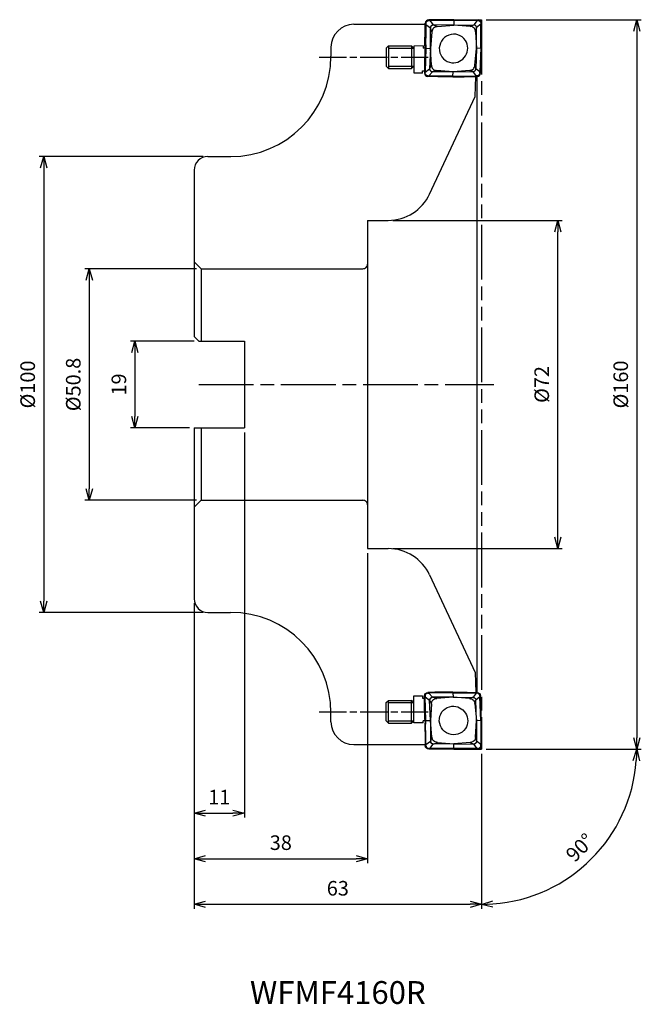
# Model space of a CAD drawing. Extents: x -101 to 35, y -136 to 80.
import ezdxf
from ezdxf.enums import TextEntityAlignment as Align

# ---------------------------------------------------------------- set-up
doc = ezdxf.new("R2010")
doc.units = 0
doc.linetypes.add('AM_ISO08W050', pattern=[18, 12, -1.5, 3, -1.5])
doc.linetypes.add('AM_ISO09W050', pattern=[22.5, 12, -1.5, 3, -1.5, 3, -1.5])
doc.layers.get('0').update_dxf_attribs({"linetype": 'CONTINUOUS'})
doc.layers.get('DEFPOINTS').update_dxf_attribs({"linetype": 'CONTINUOUS'})
for name, color, linetype in [('AM_0', 7, 'CONTINUOUS'), ('AM_11', 3, 'AM_ISO09W050'), ('AM_5', 3, 'CONTINUOUS'), ('AM_6', 2, 'CONTINUOUS'), ('AM_7', 4, 'AM_ISO08W050')]:
    doc.layers.add(name, color=color, linetype=linetype)
doc.styles.add('ASAMI', font='simplex.shx', dxfattribs={"bigfont": 'EXTFONT.SHX'})
doc.styles.get("Standard").update_dxf_attribs({"font": 'simplex.shx', "bigfont": 'EXTFONT.SHX'})
doc.dimstyles.new('AM_JIS$0', dxfattribs={"dimtxt": 3.8, "dimasz": 2.5, "dimexe": 1, "dimexo": 0, "dimgap": 1.5, "dimtad": 3, "dimzin": 1, "dimtxsty": 'STANDARD', "dimblk": 'OPEN30', "dimcen": 0, "dimclrd": 3, "dimclre": 3, "dimclrt": 2, "dimaunit": 1, "dimazin": 3, "dimtp": 0.1, "dimtm": 0.1, "dimtfac": 0.71, "dimtmove": 0, "dimatfit": 3})
doc.dimstyles.new('AM_JIS$2', dxfattribs={"dimtxt": 3.2, "dimasz": 2.5, "dimexe": 1, "dimexo": 1, "dimgap": 1.5, "dimtad": 3, "dimdec": 3, "dimtxsty": 'ASAMI', "dimblk": 'OPEN30', "dimcen": 0, "dimclrd": 256, "dimclre": 256, "dimclrt": 2, "dimazin": 3, "dimtp": 0.1, "dimtm": 0.1, "dimtfac": 0.71, "dimtdec": 3, "dimtmove": 0, "dimatfit": 3, "dimtzin": 0})

# ---------------------------------------------------------------- blocks, each defined once
blk = doc.blocks.new('_OPEN30')
at = {"color": 0}
for p, q in [((-1, 0.268), (0, 0)), ((0, 0), (-1, -0.268)), ((0, 0), (-1, 0))]:
    blk.add_line(p, q, dxfattribs=at)
blk = doc.blocks.new('*D6')
at = {"layer": 'AM_5'}
for p, q in [((-62.5, 25.4), (-87, 25.4)), ((-86, 22.9), (-86, -22.9)), ((-62.5, -25.4), (-87, -25.4))]:
    blk.add_line(p, q, dxfattribs=at)
at = {"layer": 'DEFPOINTS', "color": 0}
for p in [(-61.5, 25.4), (-86, -25.4), (-61.5, -25.4)]:
    blk.add_point(p, dxfattribs=at)
at = {"layer": 'AM_5', "xscale": 2.5, "yscale": 2.5, "zscale": 2.5}
for p, rotation in [((-86, 25.4), 90), ((-86, -25.4), 270)]:
    blk.add_blockref('_OPEN30', p, dxfattribs=dict(at, rotation=rotation))
at = {"layer": 'AM_5', "color": 2, "insert": (-89.1, 0), "char_height": 3.2, "attachment_point": 5, "rotation": 90, "style": 'ASAMI'}
blk.add_mtext('%%c50.8', dxfattribs=at)
blk = doc.blocks.new('*D5')
at = {"layer": 'AM_5'}
for p, q in [((-61, 50), (-97, 50)), ((-96, 47.5), (-96, -47.5)), ((-61, -50), (-97, -50))]:
    blk.add_line(p, q, dxfattribs=at)
at = {"layer": 'DEFPOINTS', "color": 0}
for p in [(-60, 50), (-96, -50), (-60, -50)]:
    blk.add_point(p, dxfattribs=at)
at = {"layer": 'AM_5', "xscale": 2.5, "yscale": 2.5, "zscale": 2.5}
for p, rotation in [((-96, 50), 90), ((-96, -50), 270)]:
    blk.add_blockref('_OPEN30', p, dxfattribs=dict(at, rotation=rotation))
at = {"layer": 'AM_5', "color": 2, "insert": (-99.1, 0), "char_height": 3.2, "attachment_point": 5, "rotation": 90, "style": 'ASAMI'}
blk.add_mtext('%%c100', dxfattribs=at)
blk = doc.blocks.new('*D7')
at = {"layer": 'AM_5'}
for p, q in [((-52, -10.5), (-52, -95.02)), ((-63, -48), (-63, -95.02)), ((-60.5, -94.02), (-54.5, -94.02))]:
    blk.add_line(p, q, dxfattribs=at)
at = {"layer": 'DEFPOINTS', "color": 0}
for p in [(-52, -9.5), (-63, -47), (-52, -94.02)]:
    blk.add_point(p, dxfattribs=at)
at = {"layer": 'AM_5', "xscale": 2.5, "yscale": 2.5, "zscale": 2.5, "rotation": 180}
blk.add_blockref('_OPEN30', (-63, -94.02), dxfattribs=at)
at = {"layer": 'AM_5', "xscale": 2.5, "yscale": 2.5, "zscale": 2.5}
blk.add_blockref('_OPEN30', (-52, -94.02), dxfattribs=at)
at = {"layer": 'AM_5', "color": 2, "insert": (-57.5, -90.92), "char_height": 3.2, "attachment_point": 5, "style": 'ASAMI'}
blk.add_mtext('11', dxfattribs=at)
blk = doc.blocks.new('*D8')
at = {"layer": 'AM_5'}
for p, q in [((-63, -48), (-63, -115.02)), ((0, -81), (0, -115.02)), ((-60.5, -114.02), (-2.5, -114.02))]:
    blk.add_line(p, q, dxfattribs=at)
at = {"layer": 'DEFPOINTS', "color": 0}
for p in [(-63, -47), (0, -80), (0, -114.02)]:
    blk.add_point(p, dxfattribs=at)
at = {"layer": 'AM_5', "xscale": 2.5, "yscale": 2.5, "zscale": 2.5, "rotation": 180}
blk.add_blockref('_OPEN30', (-63, -114.02), dxfattribs=at)
at = {"layer": 'AM_5', "xscale": 2.5, "yscale": 2.5, "zscale": 2.5}
blk.add_blockref('_OPEN30', (0, -114.02), dxfattribs=at)
at = {"layer": 'AM_5', "color": 2, "insert": (-31.5, -110.92), "char_height": 3.2, "attachment_point": 5, "style": 'ASAMI'}
blk.add_mtext('63', dxfattribs=at)
blk = doc.blocks.new('*D9')
at = {"layer": 'AM_5'}
for p, q in [((-25, -37), (-25, -105.02)), ((-63, -48), (-63, -105.02)), ((-60.5, -104.02), (-27.5, -104.02))]:
    blk.add_line(p, q, dxfattribs=at)
at = {"layer": 'DEFPOINTS', "color": 0}
for p in [(-25, -36), (-63, -47), (-25, -104.02)]:
    blk.add_point(p, dxfattribs=at)
at = {"layer": 'AM_5', "xscale": 2.5, "yscale": 2.5, "zscale": 2.5, "rotation": 180}
blk.add_blockref('_OPEN30', (-63, -104.02), dxfattribs=at)
at = {"layer": 'AM_5', "xscale": 2.5, "yscale": 2.5, "zscale": 2.5}
blk.add_blockref('_OPEN30', (-25, -104.02), dxfattribs=at)
at = {"layer": 'AM_5', "color": 2, "insert": (-44, -100.92), "char_height": 3.2, "attachment_point": 5, "style": 'ASAMI'}
blk.add_mtext('38', dxfattribs=at)
blk = doc.blocks.new('*D10')
at = {"layer": 'AM_5'}
for p, q in [((-19.44, 36), (17.73, 36)), ((16.73, -33.5), (16.73, 33.5)), ((-19.44, -36), (17.73, -36))]:
    blk.add_line(p, q, dxfattribs=at)
at = {"layer": 'DEFPOINTS', "color": 0}
for p in [(-20.44, 36), (16.73, 36), (-20.44, -36)]:
    blk.add_point(p, dxfattribs=at)
at = {"layer": 'AM_5', "xscale": 2.5, "yscale": 2.5, "zscale": 2.5}
for p, rotation in [((16.73, 36), 90), ((16.73, -36), 270)]:
    blk.add_blockref('_OPEN30', p, dxfattribs=dict(at, rotation=rotation))
at = {"layer": 'AM_5', "color": 2, "insert": (13.63, 0), "char_height": 3.2, "attachment_point": 5, "rotation": 90, "style": 'ASAMI'}
blk.add_mtext('%%c72', dxfattribs=at)
blk = doc.blocks.new('*D11')
at = {"layer": 'AM_5'}
for p, q in [((1, 80), (35.05, 80)), ((34.05, 77.5), (34.05, -77.5)), ((1, -80), (35.05, -80))]:
    blk.add_line(p, q, dxfattribs=at)
at = {"layer": 'DEFPOINTS', "color": 0}
for p in [(0, 80), (0, -80), (34.05, -80)]:
    blk.add_point(p, dxfattribs=at)
at = {"layer": 'AM_5', "xscale": 2.5, "yscale": 2.5, "zscale": 2.5}
for p, rotation in [((34.05, 80), 90), ((34.05, -80), 270)]:
    blk.add_blockref('_OPEN30', p, dxfattribs=dict(at, rotation=rotation))
at = {"layer": 'AM_5', "color": 2, "insert": (30.95, 0), "char_height": 3.2, "attachment_point": 5, "rotation": 90, "style": 'ASAMI'}
blk.add_mtext('%%c160', dxfattribs=at)
blk = doc.blocks.new('*D12')
at = {"layer": 'AM_5'}
for p, q in [((0, -81), (0, -115.05)), ((1, -80), (35.05, -80))]:
    blk.add_line(p, q, dxfattribs=at)
blk.add_arc((0, -80), 34.05, 274.2079, 355.7921, dxfattribs=at)
at = {"layer": 'DEFPOINTS', "color": 0}
for p in [(0, 80), (-0.96, -80), (0, -80), (0, -80), (17.02, -109.49)]:
    blk.add_point(p, dxfattribs=at)
at = {"layer": 'AM_5', "xscale": 2.5, "yscale": 2.5, "zscale": 2.5}
for p, rotation in [((34.05, -80), 87.89602947502958), ((0, -114.05), 182.1039705249704)]:
    blk.add_blockref('_OPEN30', p, dxfattribs=dict(at, rotation=rotation))
at = {"layer": 'AM_5', "color": 2, "insert": (21.88, -101.88), "char_height": 3.2, "attachment_point": 5, "rotation": 45, "style": 'ASAMI'}
blk.add_mtext('90°', dxfattribs=at)
blk = doc.blocks.new('*D13')
at = {"layer": 'AM_5'}
for p, q in [((-63, 9.5), (-77, 9.5)), ((-76, 7), (-76, -7)), ((-64, -9.5), (-77, -9.5))]:
    blk.add_line(p, q, dxfattribs=at)
at = {"layer": 'DEFPOINTS', "color": 0}
for p in [(-62, 9.5), (-76, -9.5), (-63, -9.5)]:
    blk.add_point(p, dxfattribs=at)
at = {"layer": 'AM_5', "xscale": 2.5, "yscale": 2.5, "zscale": 2.5}
for p, rotation in [((-76, 9.5), 90), ((-76, -9.5), 270)]:
    blk.add_blockref('_OPEN30', p, dxfattribs=dict(at, rotation=rotation))
at = {"layer": 'AM_5', "color": 2, "insert": (-79.1, 0), "char_height": 3.2, "attachment_point": 5, "rotation": 90, "style": 'ASAMI'}
blk.add_mtext('19', dxfattribs=at)

msp = doc.modelspace()

# ---------------------------------------------------------------- linework, layer by layer
at = {"layer": 'AM_0', "linetype": 'CONTINUOUS', "ltscale": 0.5}
for p, q in [((-11.326, 79.9888), (-11.5555, 79.9845)), ((-11.3261, 79.9889), (-11.3262, 79.8397)), ((-6.0942, 79.978), (-6.0968, 79.8288)), ((-0.9634, 80), (-0.9686, 79.851)), ((-0.9634, 80), (-0.7342, 79.9961)), ((-28, 79), (-12.3244, 79)), ((-12.3245, 78.9974), (-12.3163, 79.229)), ((-12.3243, 78.9976), (-12.1766, 78.9952)), ((-12.1686, 79.2265), (-12.1766, 78.9951)), ((-12.1766, 78.9951), (-11.2097, 78.2589)), ((-11.5555, 79.8354), (-11.3262, 79.8396)), ((-6.0968, 79.8293), (-11.3262, 79.8401)), ((-11.326, 79.8398), (-10.5964, 78.8678)), ((-11.2138, 73.6951), (-11.2098, 78.2588)), ((-11.2098, 78.2589), (-11.006, 78.6689)), ((-10.8545, 77.3301), (-11.2097, 78.2589)), ((-6.0477, 78.8268), (-10.5966, 78.8679)), ((-10.5966, 78.8679), (-9.652, 78.5246)), ((-9.652, 78.5248), (-6.0477, 78.827)), ((-6.0967, 79.8287), (-6.0476, 78.8266)), ((-6.0477, 78.8268), (-1.6492, 78.8775)), ((-2.4538, 78.5321), (-6.0477, 78.8265)), ((-2.4538, 78.5323), (-1.6492, 78.8774)), ((-0.9688, 79.851), (-1.6494, 78.8776)), ((-1.6493, 78.8774), (-1.3938, 78.7978)), ((-1.0574, 78.2698), (-1.2931, 77.3403)), ((-1.0615, 73.7061), (-1.0574, 78.2697)), ((-0.1476, 79.0077), (-1.0573, 78.2695)), ((-0.7395, 79.8475), (-0.9687, 79.8513)), ((-0.1753, 73.7474), (-0.1478, 79.0079)), ((-0.0001, 79.0109), (-0.1479, 79.0081)), ((-0.1477, 79.2394), (-0.1478, 79.0079)), ((0, 79.0107), (0.0001, 79.2422)), ((-10.8546, 77.33), (-11.2137, 73.6952)), ((-1.2931, 77.3401), (-1.0615, 73.7058)), ((-33, 74), (-33, 72)), ((-20.3667, 74.2881), (-20.8668, 73.7881)), ((-20.8667, 73.7881), (-20.8667, 69.7881)), ((-20.3667, 74.2881), (-15.3667, 74.2881)), ((-20.3667, 74.2881), (-20.3667, 69.2881)), ((-20.3667, 73.7881), (-14.8667, 73.7881)), ((-14.8667, 73.7882), (-15.3668, 74.2882)), ((-15.3667, 74.2881), (-15.3667, 69.2881)), ((-14.8667, 74.2454), (-14.8667, 68.3296)), ((-14.8667, 73.7881), (-14.8667, 69.7881)), ((-12.7988, 74.2476), (-14.8666, 74.2454)), ((-12.3797, 73.7504), (-12.8076, 73.7499)), ((-12.7987, 74.2473), (-12.8075, 73.7502)), ((-12.3797, 73.7342), (-12.232, 73.7344)), ((-12.2321, 73.7344), (-12.3602, 68.5352)), ((-12.2321, 73.7345), (-11.2137, 73.6952)), ((-11.2137, 73.6951), (-11.3683, 69.2232)), ((-10.9821, 70.061), (-11.2137, 73.6952)), ((-1.4207, 70.0712), (-1.0615, 73.7061)), ((-1.0616, 73.706), (-1.2161, 69.2341)), ((-0.1753, 73.7472), (-1.0616, 73.7058)), ((-0.1754, 73.7474), (-0.3314, 68.5481)), ((-0.0276, 73.7473), (-0.1753, 73.7472)), ((-20.8667, 69.7881), (-20.3667, 69.2882)), ((-20.3667, 69.7881), (-14.8667, 69.7881)), ((-20.3667, 69.2881), (-15.3667, 69.2881)), ((-14.8667, 69.7881), (-15.3667, 69.2881)), ((-12.3605, 68.5356), (-11.3685, 69.2236)), ((-11.3681, 69.2233), (-10.982, 70.0609)), ((-1.4208, 70.0711), (-1.2161, 69.2341)), ((-0.3314, 68.5479), (-1.2162, 69.2339)), ((-14.867, 68.3296), (-12.95, 68.3296)), ((-12.508, 68.5324), (-12.3603, 68.5351)), ((-12.5079, 68.5325), (-12.508, 68.3009)), ((-12.3603, 68.3037), (-12.3602, 68.5353)), ((-11.5445, 67.5431), (-11.7737, 67.5469)), ((-11.7686, 67.6961), (-11.5394, 67.6924)), ((-11.5447, 67.5432), (-11.5395, 67.6924)), ((-6.3104, 67.653), (-11.5393, 67.6924)), ((-11.5391, 67.6921), (-10.7762, 68.6154)), ((-9.8215, 68.869), (-10.7765, 68.6155)), ((-6.2276, 68.5744), (-10.7765, 68.6155)), ((-6.2276, 68.5744), (-9.8215, 68.869)), ((-6.3131, 67.5039), (-6.3105, 67.653)), ((-6.3106, 67.653), (-6.2277, 68.5744)), ((-6.3103, 67.6527), (-1.1817, 67.7031)), ((-2.6234, 68.877), (-6.2277, 68.5747)), ((-6.2276, 68.5748), (-1.8292, 68.6256)), ((-1.8293, 68.625), (-2.6234, 68.8765)), ((-1.1818, 67.7034), (-1.8292, 68.6252)), ((-1.384, 63.2), (-1.2319, 67.5569)), ((-0.9525, 67.7073), (-1.1819, 67.7031)), ((-1.1818, 67.5543), (-1.1818, 67.7034)), ((-1.1818, 67.5544), (-0.9525, 67.5587)), ((-0.3394, 68.3166), (-0.3313, 68.5481)), ((-0.1837, 68.5457), (-0.3313, 68.5482)), ((-0.1837, 68.5457), (-0.1917, 68.3142)), ((-11.3754, 41.7738), (-1.3841, 63.2002)), ((-60, 50), (-55, 50)), ((-25, 36), (-20.4385, 36)), ((-61.5, 25.4), (-63, 26.9)), ((-61.5, 25.4), (-61.5, 9.5)), ((-62, 9.5), (-63, 10.5)), ((-62, 9.5), (-52, 9.5)), ((-52, 9.5), (-52, -9.5)), ((-63, -9.5), (-52, -9.5)), ((-61.5, -9.5), (-61.5, -25.4)), ((-61.5, -25.4), (-63, -26.9)), ((-25, -36), (-20.4385, -36)), ((-11.3754, -41.7738), (-1.3841, -63.2002)), ((-60, -50), (-55, -50)), ((-1.384, -63.2), (-1.2319, -67.5569)), ((-14.867, -68.3296), (-12.95, -68.3296)), ((-14.8667, -74.2454), (-14.8667, -68.3296)), ((-12.5079, -68.5325), (-12.508, -68.3009)), ((-12.508, -68.5324), (-12.3603, -68.5351)), ((-12.3605, -68.5356), (-11.3685, -69.2236)), ((-12.3603, -68.3037), (-12.3602, -68.5353)), ((-12.2321, -73.7344), (-12.3602, -68.5352)), ((-11.5445, -67.5431), (-11.7737, -67.5469)), ((-11.7686, -67.6961), (-11.5394, -67.6924)), ((-11.5447, -67.5432), (-11.5395, -67.6924)), ((-6.3104, -67.653), (-11.5393, -67.6924)), ((-11.5391, -67.6921), (-10.7762, -68.6154)), ((-6.2276, -68.5744), (-10.7765, -68.6155)), ((-9.8215, -68.869), (-10.7765, -68.6155)), ((-6.2276, -68.5744), (-9.8215, -68.869)), ((-6.3131, -67.5039), (-6.3105, -67.653)), ((-6.3106, -67.653), (-6.2277, -68.5744)), ((-6.3103, -67.6527), (-1.1817, -67.7031)), ((-2.6234, -68.877), (-6.2277, -68.5747)), ((-6.2276, -68.5748), (-1.8292, -68.6256)), ((-1.8293, -68.625), (-2.6234, -68.8765)), ((-1.1818, -67.7034), (-1.8292, -68.6252)), ((-0.3314, -68.5479), (-1.2162, -69.2339)), ((-0.9525, -67.7073), (-1.1819, -67.7031)), ((-1.1818, -67.5543), (-1.1818, -67.7034)), ((-1.1818, -67.5544), (-0.9525, -67.5587)), ((-0.3394, -68.3166), (-0.3313, -68.5481)), ((-0.1754, -73.7474), (-0.3314, -68.5481)), ((-0.1837, -68.5457), (-0.3313, -68.5482)), ((-0.1837, -68.5457), (-0.1917, -68.3142)), ((-20.8667, -69.7881), (-20.3667, -69.2882)), ((-20.8667, -73.7881), (-20.8667, -69.7881)), ((-20.3667, -74.2881), (-20.3667, -69.2881)), ((-20.3667, -69.2881), (-15.3667, -69.2881)), ((-20.3667, -69.7881), (-14.8667, -69.7881)), ((-15.3667, -74.2881), (-15.3667, -69.2881)), ((-14.8667, -69.7881), (-15.3667, -69.2881)), ((-14.8667, -73.7881), (-14.8667, -69.7881)), ((-11.2137, -73.6951), (-11.3683, -69.2232)), ((-11.3681, -69.2233), (-10.982, -70.0609)), ((-10.9821, -70.061), (-11.2137, -73.6952)), ((-1.4208, -70.0711), (-1.2161, -69.2341)), ((-1.4207, -70.0712), (-1.0615, -73.7061)), ((-1.0616, -73.706), (-1.2161, -69.2341)), ((-33, -74), (-33, -72)), ((-20.3667, -74.2881), (-20.8668, -73.7881)), ((-20.3667, -73.7881), (-14.8667, -73.7881)), ((-20.3667, -74.2881), (-15.3667, -74.2881)), ((-14.8667, -73.7882), (-15.3668, -74.2882)), ((-12.7988, -74.2476), (-14.8666, -74.2454)), ((-12.3797, -73.7504), (-12.8076, -73.7499)), ((-12.7987, -74.2473), (-12.8075, -73.7502)), ((-12.3797, -73.7342), (-12.232, -73.7344)), ((-12.2321, -73.7345), (-11.2137, -73.6952)), ((-11.2138, -73.6951), (-11.2098, -78.2588)), ((-10.8546, -77.33), (-11.2137, -73.6952)), ((-1.2931, -77.3401), (-1.0615, -73.7058)), ((-0.1753, -73.7472), (-1.0616, -73.7058)), ((-1.0615, -73.7061), (-1.0574, -78.2697)), ((-0.0276, -73.7473), (-0.1753, -73.7472)), ((-0.1753, -73.7474), (-0.1478, -79.0079)), ((-10.8545, -77.3301), (-11.2097, -78.2589)), ((-1.0574, -78.2698), (-1.2931, -77.3403)), ((-28, -79), (-12.3244, -79)), ((-12.3245, -78.9974), (-12.3163, -79.229)), ((-12.3243, -78.9976), (-12.1766, -78.9952)), ((-12.1766, -78.9951), (-11.2097, -78.2589)), ((-12.1686, -79.2265), (-12.1766, -78.9951)), ((-11.5555, -79.8354), (-11.3262, -79.8396)), ((-6.0968, -79.8293), (-11.3262, -79.8401)), ((-11.3261, -79.9889), (-11.3262, -79.8397)), ((-11.326, -79.8398), (-10.5964, -78.8678)), ((-11.2098, -78.2589), (-11.006, -78.6689)), ((-10.5966, -78.8679), (-9.652, -78.5246)), ((-6.0477, -78.8268), (-10.5966, -78.8679)), ((-9.652, -78.5248), (-6.0477, -78.827)), ((-6.0942, -79.978), (-6.0968, -79.8288)), ((-6.0967, -79.8287), (-6.0476, -78.8266)), ((-2.4538, -78.5321), (-6.0477, -78.8265)), ((-6.0477, -78.8268), (-1.6492, -78.8775)), ((-2.4538, -78.5323), (-1.6492, -78.8774)), ((-0.9688, -79.851), (-1.6494, -78.8776)), ((-1.6493, -78.8774), (-1.3938, -78.7978)), ((-0.1476, -79.0077), (-1.0573, -78.2695)), ((-0.7395, -79.8475), (-0.9687, -79.8513)), ((-0.9634, -80), (-0.9686, -79.851)), ((-0.0001, -79.0109), (-0.1479, -79.0081)), ((-0.1477, -79.2394), (-0.1478, -79.0079)), ((0, -79.0107), (0.0001, -79.2422)), ((-11.326, -79.9888), (-11.5555, -79.9845)), ((-0.9634, -80), (-0.7342, -79.9961)), ((-0.9634, -80), (-0.7342, -79.9961))]:
    msp.add_line(p, q, dxfattribs=at)
at = {"layer": 'AM_0', "linetype": 'CONTINUOUS'}
for p, q in [((-0.9999, 67.5627), (-0.9999, -67.5614)), ((-25, 36), (-25, -36)), ((-61.5, 25.4), (-26, 25.4)), ((-61.5, -25.4), (-26, -25.4))]:
    msp.add_line(p, q, dxfattribs=at)
at = {"layer": 'AM_0'}
for p, q in [((-63, 47), (-63, 10.5)), ((-63, -9.5), (-63, -46.9976))]:
    msp.add_line(p, q, dxfattribs=at)
at = {"layer": 'AM_0', "linetype": 'CONTINUOUS', "ltscale": 0.5}
for centre, radius, start, end in [((-28, 74.0001), 5, 89.999982, 179.999964), ((-60, 47), 3, 89.999982, 179.999964), ((-20.4385, 46), 10, 269.999997, 334.999995), ((-26, 26.4), 1, 269.999997, 0), ((-26, -26.4), 1, 0, 90.000003), ((-20.4385, -46), 10, 25.000005, 90.000003), ((-60, -47), 3, 179.954601, 270.000018), ((-28, -74.0001), 5, 180.000036, 270.000018)]:
    msp.add_arc(centre, radius, start, end, dxfattribs=at)
at = {"layer": 'AM_0', "linetype": 'CONTINUOUS'}
for centre, start, end in [((-55, 72), 270.000154, 0.000023), ((-55, -72), 359.999979, 89.999847)]:
    msp.add_arc(centre, 22.0001, start, end, dxfattribs=at)
at = {"layer": 'AM_0', "linetype": 'CONTINUOUS', "ltscale": 0.5}
for centre, major_axis, ratio, start_param, end_param in [((-11.5029, 79.1622), (-0.5206, 0.6558), 0.95381824, 5.6536543, 7.12570073), ((-0.8156, 79.1737), (0.5714, 0.6332), 0.9192112, 5.48830079, 6.95947518), ((-6.1376, 73.7007), (1.6452, 2.6962), 0.97910264, 5.84857735, 9.85945378), ((-6.1376, 73.7007), (1.6452, 2.6962), 0.97910264, 3.57626854, 5.8485921), ((-13.7421, 70.4976), (0.001, 5.1744), 0.16867584, 4.2759654, 4.37648007), ((-9.3671, 69.3129), (-19.0422, 0.0037), 0.02784727, 1.38321492, 1.40523569), ((-11.6923, 68.3694), (0.5714, 0.6332), 0.9192112, 2.34671539, 3.81789017), ((-1.005, 68.381), (-0.5206, 0.6558), 0.95381824, 2.512069, 3.9840541)]:
    msp.add_ellipse(centre, major_axis=major_axis, ratio=ratio, start_param=start_param, end_param=end_param, dxfattribs=at)
at = {"layer": 'AM_0', "linetype": 'CONTINUOUS', "ltscale": 0.5, "extrusion": (0, 0, -1)}
for centre, major_axis, ratio, start_param, end_param in [((-13.7421, -70.4976), (0.001, -5.1744), 0.16867584, 4.2759654, 4.37648007), ((-9.3671, -69.3129), (-19.0422, -0.0037), 0.02784727, 1.38321492, 1.40523569), ((-11.6923, -68.3694), (0.5714, -0.6332), 0.9192112, 2.34671539, 3.81789017), ((-1.005, -68.381), (-0.5206, -0.6558), 0.95381824, 2.512069, 3.9840541), ((-6.1376, -73.7007), (1.6452, -2.6962), 0.97910264, 5.84857735, 9.85945378), ((-6.1376, -73.7007), (1.6452, -2.6962), 0.97910264, 3.57626854, 5.8485921), ((-11.5029, -79.1622), (-0.5206, -0.6558), 0.95381824, 5.6536543, 7.12570073), ((-0.8156, -79.1737), (0.5714, -0.6332), 0.9192112, 5.48830079, 6.95947518)]:
    msp.add_ellipse(centre, major_axis=major_axis, ratio=ratio, start_param=start_param, end_param=end_param, dxfattribs=at)
at = {"layer": 'AM_0', "linetype": 'CONTINUOUS', "ltscale": 0.5}
for points, knots in [([(-6.0942, 79.9779), (-6.5323, 79.9862), (-7.4071, 80.0027), (-8.7173, 80.0112), (-10.0232, 80.0084), (-10.8923, 79.9954), (-11.3261, 79.989)], [0, 0, 0, 0, 1.31457778, 2.62482224, 3.93061368, 5.23223401, 5.23223401, 5.23223401, 5.23223401]), ([(-6.0942, 79.9779), (-5.6704, 79.9871), (-4.8202, 80.0056), (-3.5412, 80.0167), (-2.2547, 80.0167), (-1.3947, 80.0056), (-0.9634, 80)], [0, 0, 0, 0, 1.27185026, 2.55089847, 3.83730627, 5.13117383, 5.13117383, 5.13117383, 5.13117383]), ([(-12.3797, 73.7343), (-12.3838, 74.1739), (-12.392, 75.0525), (-12.3845, 76.3694), (-12.3643, 77.6843), (-12.3376, 78.5599), (-12.3243, 78.9974)], [0, 0, 0, 0, 1.31900045, 2.6358491, 3.95078143, 5.26391596, 5.26391596, 5.26391596, 5.26391596]), ([(-12.1766, 78.9951), (-12.1899, 78.5577), (-12.2166, 77.6825), (-12.237, 76.3683), (-12.2444, 75.052), (-12.2362, 74.1739), (-12.2321, 73.7344)], [0, 0, 0, 0, 1.31252441, 2.62678744, 3.9430256, 5.26135468, 5.26135468, 5.26135468, 5.26135468]), ([(-12.1686, 79.2266), (-12.1531, 79.3035), (-12.1219, 79.458), (-11.9706, 79.6422), (-11.7859, 79.792), (-11.632, 79.8211), (-11.5555, 79.8356)], [0, 0, 0, 0, 0.23199723, 0.46560949, 0.698601542, 0.928449349, 0.928449349, 0.928449349, 0.928449349]), ([(-11.0059, 78.6688), (-11.0326, 78.6404), (-11.0862, 78.5833), (-11.149, 78.4839), (-11.1966, 78.3754), (-11.2053, 78.2977), (-11.2097, 78.2589)], [0, 0, 0, 0, 0.116606244, 0.234427638, 0.351408744, 0.467985717, 0.467985717, 0.467985717, 0.467985717]), ([(-11.0059, 78.6688), (-10.9779, 78.6942), (-10.922, 78.7449), (-10.8228, 78.8022), (-10.714, 78.8453), (-10.6363, 78.8602), (-10.5966, 78.8679)], [0, 0, 0, 0, 0.113066128, 0.225812534, 0.341434597, 0.462587894, 0.462587894, 0.462587894, 0.462587894]), ([(-10.5966, 78.8679), (-10.6352, 78.864), (-10.7124, 78.8563), (-10.8207, 78.8105), (-10.9198, 78.7483), (-10.9772, 78.6953), (-11.0059, 78.6688)], [0, 0, 0, 0, 0.115788373, 0.231627588, 0.348692576, 0.465468335, 0.465468335, 0.465468335, 0.465468335]), ([(-9.652, 78.5245), (-9.8162, 78.4986), (-10.1237, 78.45), (-10.5154, 78.1952), (-10.7732, 77.8041), (-10.8261, 77.4953), (-10.8545, 77.3301)], [0, 0, 0, 0, 0.4940863, 0.92566951, 1.35891067, 1.85740881, 1.85740881, 1.85740881, 1.85740881]), ([(-0.9686, 79.851), (-1.3996, 79.8565), (-2.2592, 79.8675), (-3.545, 79.8676), (-4.8235, 79.8566), (-5.6732, 79.8381), (-6.0968, 79.8289)], [0, 0, 0, 0, 1.29316439, 2.57896188, 3.85742972, 5.12857821, 5.12857821, 5.12857821, 5.12857821]), ([(-1.2932, 77.3403), (-1.3156, 77.5051), (-1.3573, 77.8119), (-1.6016, 78.2051), (-1.987, 78.4594), (-2.2909, 78.5069), (-2.4538, 78.5323)], [0, 0, 0, 0, 0.49445791, 0.92041846, 1.34457866, 1.83457777, 1.83457777, 1.83457777, 1.83457777]), ([(-1.3938, 78.7979), (-1.4135, 78.8094), (-1.4526, 78.8323), (-1.5159, 78.8564), (-1.5816, 78.8726), (-1.6265, 78.8758), (-1.6492, 78.8774)], [0, 0, 0, 0, 0.068454377, 0.135594554, 0.202509193, 0.270571855, 0.270571855, 0.270571855, 0.270571855]), ([(-1.2469, 78.6794), (-1.2581, 78.6907), (-1.2805, 78.7131), (-1.3165, 78.744), (-1.354, 78.7725), (-1.3805, 78.7894), (-1.3937, 78.7979)], [0, 0, 0, 0, 0.047693302, 0.09497165, 0.142042064, 0.18910298, 0.18910298, 0.18910298, 0.18910298]), ([(-1.0575, 78.2698), (-1.0606, 78.3086), (-1.0667, 78.386), (-1.11, 78.4948), (-1.1698, 78.5938), (-1.2213, 78.651), (-1.2469, 78.6794)], [0, 0, 0, 0, 0.116329485, 0.231627787, 0.34717508, 0.461839677, 0.461839677, 0.461839677, 0.461839677]), ([(-0.7394, 79.8472), (-0.6635, 79.833), (-0.5115, 79.8045), (-0.3308, 79.6548), (-0.1858, 79.4697), (-0.1604, 79.3162), (-0.1477, 79.2394)], [0, 0, 0, 0, 0.227851228, 0.456611653, 0.686169574, 0.915937611, 0.915937611, 0.915937611, 0.915937611]), ([(-0.0276, 73.7476), (-0.0235, 74.1872), (-0.0153, 75.0658), (-0.007, 76.3826), (-0.0015, 77.6974), (-0.0005, 78.5732), (0, 79.0107)], [0, 0, 0, 0, 1.31902071, 2.6358205, 3.95065056, 5.26327447, 5.26327447, 5.26327447, 5.26327447]), ([(-12.3797, 73.7343), (-12.3991, 73.3034), (-12.4378, 72.4402), (-12.4764, 71.1423), (-12.5019, 69.8392), (-12.5059, 68.9686), (-12.5079, 68.5325)], [0, 0, 0, 0, 1.29376405, 2.59216082, 3.89549009, 5.20375074, 5.20375074, 5.20375074, 5.20375074]), ([(-0.0276, 73.7476), (-0.0388, 73.3167), (-0.0612, 72.4532), (-0.0988, 71.1553), (-0.1393, 69.8522), (-0.1689, 68.9818), (-0.1837, 68.5458)], [0, 0, 0, 0, 1.29305517, 2.59144503, 3.89518138, 5.2041417, 5.2041417, 5.2041417, 5.2041417]), ([(-11.1788, 68.8137), (-11.2034, 68.8415), (-11.2527, 68.8972), (-11.3075, 68.9964), (-11.3483, 69.1055), (-11.3614, 69.1833), (-11.3682, 69.2233)], [0, 0, 0, 0, 0.111163457, 0.222661724, 0.337602061, 0.458918228, 0.458918228, 0.458918228, 0.458918228]), ([(-11.3682, 69.2233), (-11.3652, 69.1844), (-11.3593, 69.107), (-11.3156, 68.9984), (-11.256, 68.8992), (-11.2045, 68.8421), (-11.1788, 68.8137)], [0, 0, 0, 0, 0.116302106, 0.231528787, 0.347128216, 0.461851923, 0.461851923, 0.461851923, 0.461851923]), ([(-10.9821, 70.0609), (-10.9597, 69.8961), (-10.9181, 69.5893), (-10.6737, 69.1962), (-10.2884, 68.9416), (-9.9844, 68.8943), (-9.8215, 68.869)], [0, 0, 0, 0, 0.49451121, 0.9204202, 1.34464836, 1.83460544, 1.83460544, 1.83460544, 1.83460544]), ([(-2.6233, 68.8766), (-2.4591, 68.9026), (-2.1516, 68.9513), (-1.7598, 69.2059), (-1.5022, 69.5972), (-1.4492, 69.906), (-1.4208, 70.0712)], [0, 0, 0, 0, 0.49410031, 0.92565001, 1.35894193, 1.85744007, 1.85744007, 1.85744007, 1.85744007]), ([(-1.4199, 68.8242), (-1.3932, 68.8526), (-1.3397, 68.9098), (-1.2768, 69.0092), (-1.2293, 69.1176), (-1.2205, 69.1953), (-1.2161, 69.2341)], [0, 0, 0, 0, 0.116677669, 0.234550447, 0.351395463, 0.467927006, 0.467927006, 0.467927006, 0.467927006]), ([(-11.7686, 67.696), (-11.8444, 67.7102), (-11.9965, 67.7387), (-12.1771, 67.8885), (-12.3222, 68.0735), (-12.3476, 68.227), (-12.3603, 68.3037)], [0, 0, 0, 0, 0.227733513, 0.456664896, 0.686123446, 0.91583229, 0.91583229, 0.91583229, 0.91583229]), ([(-6.3131, 67.5038), (-6.7514, 67.504), (-7.6264, 67.5042), (-8.9366, 67.5115), (-10.2422, 67.5237), (-11.111, 67.5367), (-11.5446, 67.5432)], [0, 0, 0, 0, 1.3147897, 2.62501936, 3.93065241, 5.23168373, 5.23168373, 5.23168373, 5.23168373]), ([(-11.1788, 68.8137), (-11.1676, 68.8024), (-11.1453, 68.7799), (-11.1094, 68.7491), (-11.0718, 68.7206), (-11.0453, 68.7037), (-11.0321, 68.6953)], [0, 0, 0, 0, 0.047606052, 0.0948844, 0.141954814, 0.18901573, 0.18901573, 0.18901573, 0.18901573]), ([(-11.0321, 68.6953), (-11.0124, 68.6837), (-10.9733, 68.6607), (-10.9099, 68.6367), (-10.8442, 68.6205), (-10.7992, 68.6172), (-10.7765, 68.6155)], [0, 0, 0, 0, 0.068590754, 0.13573093, 0.202645569, 0.270805472, 0.270805472, 0.270805472, 0.270805472]), ([(-6.3131, 67.5038), (-5.8894, 67.5049), (-5.0393, 67.5069), (-3.7603, 67.5171), (-2.4736, 67.532), (-1.6133, 67.5468), (-1.1818, 67.5543)], [0, 0, 0, 0, 1.27121669, 2.55024567, 3.83705025, 5.13162459, 5.13162459, 5.13162459, 5.13162459]), ([(-1.8292, 68.6252), (-1.7906, 68.6291), (-1.7133, 68.6367), (-1.6051, 68.6828), (-1.5059, 68.7448), (-1.4485, 68.7977), (-1.4199, 68.8242)], [0, 0, 0, 0, 0.115788373, 0.231672602, 0.348672336, 0.465368123, 0.465368123, 0.465368123, 0.465368123]), ([(-0.3394, 68.3167), (-0.3549, 68.2397), (-0.3861, 68.0853), (-0.5372, 67.901), (-0.722, 67.7513), (-0.8759, 67.7221), (-0.9524, 67.7076)], [0, 0, 0, 0, 0.23185467, 0.465546424, 0.698502282, 0.928395654, 0.928395654, 0.928395654, 0.928395654]), ([(-12.3797, -73.7343), (-12.3991, -73.3034), (-12.4378, -72.4402), (-12.4764, -71.1423), (-12.5019, -69.8392), (-12.5059, -68.9686), (-12.5079, -68.5325)], [0, 0, 0, 0, 1.29376405, 2.59216082, 3.89549009, 5.20375074, 5.20375074, 5.20375074, 5.20375074]), ([(-11.7686, -67.696), (-11.8444, -67.7102), (-11.9965, -67.7387), (-12.1771, -67.8885), (-12.3222, -68.0735), (-12.3476, -68.227), (-12.3603, -68.3037)], [0, 0, 0, 0, 0.227733513, 0.456664896, 0.686123446, 0.91583229, 0.91583229, 0.91583229, 0.91583229]), ([(-6.3131, -67.5038), (-6.7514, -67.504), (-7.6264, -67.5042), (-8.9366, -67.5115), (-10.2422, -67.5237), (-11.111, -67.5367), (-11.5446, -67.5432)], [0, 0, 0, 0, 1.3147897, 2.62501936, 3.93065241, 5.23168373, 5.23168373, 5.23168373, 5.23168373]), ([(-11.3682, -69.2233), (-11.3652, -69.1844), (-11.3593, -69.107), (-11.3156, -68.9984), (-11.256, -68.8992), (-11.2045, -68.8421), (-11.1788, -68.8137)], [0, 0, 0, 0, 0.116302106, 0.231528787, 0.347128216, 0.461851923, 0.461851923, 0.461851923, 0.461851923]), ([(-11.1788, -68.8137), (-11.2034, -68.8415), (-11.2527, -68.8972), (-11.3075, -68.9964), (-11.3483, -69.1055), (-11.3614, -69.1833), (-11.3682, -69.2233)], [0, 0, 0, 0, 0.111163457, 0.222661724, 0.337602061, 0.458918228, 0.458918228, 0.458918228, 0.458918228]), ([(-11.1788, -68.8137), (-11.1676, -68.8024), (-11.1453, -68.7799), (-11.1094, -68.7491), (-11.0718, -68.7206), (-11.0453, -68.7037), (-11.0321, -68.6953)], [0, 0, 0, 0, 0.047606052, 0.0948844, 0.141954814, 0.18901573, 0.18901573, 0.18901573, 0.18901573]), ([(-11.0321, -68.6953), (-11.0124, -68.6837), (-10.9733, -68.6607), (-10.9099, -68.6367), (-10.8442, -68.6205), (-10.7992, -68.6172), (-10.7765, -68.6155)], [0, 0, 0, 0, 0.068590754, 0.13573093, 0.202645569, 0.270805472, 0.270805472, 0.270805472, 0.270805472]), ([(-10.9821, -70.0609), (-10.9597, -69.8961), (-10.9181, -69.5893), (-10.6737, -69.1962), (-10.2884, -68.9416), (-9.9844, -68.8943), (-9.8215, -68.869)], [0, 0, 0, 0, 0.49451121, 0.9204202, 1.34464836, 1.83460544, 1.83460544, 1.83460544, 1.83460544]), ([(-6.3131, -67.5038), (-5.8894, -67.5049), (-5.0393, -67.5069), (-3.7603, -67.5171), (-2.4736, -67.532), (-1.6133, -67.5468), (-1.1818, -67.5543)], [0, 0, 0, 0, 1.27121669, 2.55024567, 3.83705025, 5.13162459, 5.13162459, 5.13162459, 5.13162459]), ([(-2.6233, -68.8766), (-2.4591, -68.9026), (-2.1516, -68.9513), (-1.7598, -69.2059), (-1.5022, -69.5972), (-1.4492, -69.906), (-1.4208, -70.0712)], [0, 0, 0, 0, 0.49410031, 0.92565001, 1.35894193, 1.85744007, 1.85744007, 1.85744007, 1.85744007]), ([(-1.8292, -68.6252), (-1.7906, -68.6291), (-1.7133, -68.6367), (-1.6051, -68.6828), (-1.5059, -68.7448), (-1.4485, -68.7977), (-1.4199, -68.8242)], [0, 0, 0, 0, 0.115788373, 0.231672602, 0.348672336, 0.465368123, 0.465368123, 0.465368123, 0.465368123]), ([(-1.4199, -68.8242), (-1.3932, -68.8526), (-1.3397, -68.9098), (-1.2768, -69.0092), (-1.2293, -69.1176), (-1.2205, -69.1953), (-1.2161, -69.2341)], [0, 0, 0, 0, 0.116677669, 0.234550447, 0.351395463, 0.467927006, 0.467927006, 0.467927006, 0.467927006]), ([(-0.3394, -68.3167), (-0.3549, -68.2397), (-0.3861, -68.0853), (-0.5372, -67.901), (-0.722, -67.7513), (-0.8759, -67.7221), (-0.9524, -67.7076)], [0, 0, 0, 0, 0.23185467, 0.465546424, 0.698502282, 0.928395654, 0.928395654, 0.928395654, 0.928395654]), ([(-0.0276, -73.7476), (-0.0388, -73.3167), (-0.0612, -72.4532), (-0.0988, -71.1553), (-0.1393, -69.8522), (-0.1689, -68.9818), (-0.1837, -68.5458)], [0, 0, 0, 0, 1.29305517, 2.59144503, 3.89518138, 5.2041417, 5.2041417, 5.2041417, 5.2041417]), ([(-12.3797, -73.7343), (-12.3838, -74.1739), (-12.392, -75.0525), (-12.3845, -76.3694), (-12.3643, -77.6843), (-12.3376, -78.5599), (-12.3243, -78.9974)], [0, 0, 0, 0, 1.31900045, 2.6358491, 3.95078143, 5.26391596, 5.26391596, 5.26391596, 5.26391596]), ([(-12.1766, -78.9951), (-12.1899, -78.5577), (-12.2166, -77.6825), (-12.237, -76.3683), (-12.2444, -75.052), (-12.2362, -74.1739), (-12.2321, -73.7344)], [0, 0, 0, 0, 1.31252441, 2.62678744, 3.9430256, 5.26135468, 5.26135468, 5.26135468, 5.26135468]), ([(-0.0276, -73.7476), (-0.0235, -74.1872), (-0.0153, -75.0658), (-0.007, -76.3826), (-0.0015, -77.6974), (-0.0005, -78.5732), (0, -79.0107)], [0, 0, 0, 0, 1.31902071, 2.6358205, 3.95065056, 5.26327447, 5.26327447, 5.26327447, 5.26327447]), ([(-9.652, -78.5245), (-9.8162, -78.4986), (-10.1237, -78.45), (-10.5154, -78.1952), (-10.7732, -77.8041), (-10.8261, -77.4953), (-10.8545, -77.3301)], [0, 0, 0, 0, 0.4940863, 0.92566951, 1.35891067, 1.85740881, 1.85740881, 1.85740881, 1.85740881]), ([(-1.2932, -77.3403), (-1.3156, -77.5051), (-1.3573, -77.8119), (-1.6016, -78.2051), (-1.987, -78.4594), (-2.2909, -78.5069), (-2.4538, -78.5323)], [0, 0, 0, 0, 0.49445791, 0.92041846, 1.34457866, 1.83457777, 1.83457777, 1.83457777, 1.83457777]), ([(-12.1686, -79.2266), (-12.1531, -79.3035), (-12.1219, -79.458), (-11.9706, -79.6422), (-11.7859, -79.792), (-11.632, -79.8211), (-11.5555, -79.8356)], [0, 0, 0, 0, 0.23199723, 0.46560949, 0.698601542, 0.928449349, 0.928449349, 0.928449349, 0.928449349]), ([(-11.0059, -78.6688), (-11.0326, -78.6404), (-11.0862, -78.5833), (-11.149, -78.4839), (-11.1966, -78.3754), (-11.2053, -78.2977), (-11.2097, -78.2589)], [0, 0, 0, 0, 0.116606244, 0.234427638, 0.351408744, 0.467985717, 0.467985717, 0.467985717, 0.467985717]), ([(-10.5966, -78.8679), (-10.6352, -78.864), (-10.7124, -78.8563), (-10.8207, -78.8105), (-10.9198, -78.7483), (-10.9772, -78.6953), (-11.0059, -78.6688)], [0, 0, 0, 0, 0.115788373, 0.231627588, 0.348692576, 0.465468335, 0.465468335, 0.465468335, 0.465468335]), ([(-11.0059, -78.6688), (-10.9779, -78.6942), (-10.922, -78.7449), (-10.8228, -78.8022), (-10.714, -78.8453), (-10.6363, -78.8602), (-10.5966, -78.8679)], [0, 0, 0, 0, 0.113066128, 0.225812534, 0.341434597, 0.462587894, 0.462587894, 0.462587894, 0.462587894]), ([(-0.9686, -79.851), (-1.3996, -79.8565), (-2.2592, -79.8675), (-3.545, -79.8676), (-4.8235, -79.8566), (-5.6732, -79.8381), (-6.0968, -79.8289)], [0, 0, 0, 0, 1.29316439, 2.57896188, 3.85742972, 5.12857821, 5.12857821, 5.12857821, 5.12857821]), ([(-1.3938, -78.7979), (-1.4135, -78.8094), (-1.4526, -78.8323), (-1.5159, -78.8564), (-1.5816, -78.8726), (-1.6265, -78.8758), (-1.6492, -78.8774)], [0, 0, 0, 0, 0.068454377, 0.135594554, 0.202509193, 0.270571855, 0.270571855, 0.270571855, 0.270571855]), ([(-1.2469, -78.6794), (-1.2581, -78.6907), (-1.2805, -78.7131), (-1.3165, -78.744), (-1.354, -78.7725), (-1.3805, -78.7894), (-1.3937, -78.7979)], [0, 0, 0, 0, 0.047693302, 0.09497165, 0.142042064, 0.18910298, 0.18910298, 0.18910298, 0.18910298]), ([(-1.0575, -78.2698), (-1.0606, -78.3086), (-1.0667, -78.386), (-1.11, -78.4948), (-1.1698, -78.5938), (-1.2213, -78.651), (-1.2469, -78.6794)], [0, 0, 0, 0, 0.116329485, 0.231627787, 0.34717508, 0.461839677, 0.461839677, 0.461839677, 0.461839677]), ([(-0.7394, -79.8472), (-0.6635, -79.833), (-0.5115, -79.8045), (-0.3308, -79.6548), (-0.1858, -79.4697), (-0.1604, -79.3162), (-0.1477, -79.2394)], [0, 0, 0, 0, 0.227851228, 0.456611653, 0.686169574, 0.915937611, 0.915937611, 0.915937611, 0.915937611]), ([(-6.0942, -79.9779), (-6.5323, -79.9862), (-7.4071, -80.0027), (-8.7173, -80.0112), (-10.0232, -80.0084), (-10.8923, -79.9954), (-11.3261, -79.989)], [0, 0, 0, 0, 1.31457778, 2.62482224, 3.93061368, 5.23223401, 5.23223401, 5.23223401, 5.23223401]), ([(-6.0942, -79.9779), (-5.6704, -79.9871), (-4.8202, -80.0056), (-3.5412, -80.0167), (-2.2547, -80.0167), (-1.3947, -80.0056), (-0.9634, -80)], [0, 0, 0, 0, 1.27185026, 2.55089847, 3.83730627, 5.13117383, 5.13117383, 5.13117383, 5.13117383])]:
    msp.add_open_spline(points, degree=3, knots=knots, dxfattribs=at)
at = {"layer": 'AM_11'}
for p, q in [((-0.9634, 80), (0, 80)), ((0, 80), (0, -80)), ((-0.9634, -80), (0, -80))]:
    msp.add_line(p, q, dxfattribs=at)
at = {"layer": 'AM_7', "linetype": 'AM_ISO08W050', "ltscale": 0.5}
for p, q in [((-35.6131, 71.7881), (-11.6677, 71.7881)), ((-35.6131, -71.7881), (-11.6677, -71.7881))]:
    msp.add_line(p, q, dxfattribs=at)
at = {"layer": 'AM_7', "linetype": 'AM_ISO08W050'}
msp.add_line((-61.9694, 0), (2.7278, 0), dxfattribs=at)

# ---------------------------------------------------------------- texts
at = {"layer": 'AM_6'}
msp.add_text('WFMF4160R', height=5, dxfattribs=at).set_placement((-31.5, -134.0203), align=Align.MIDDLE)

# ---------------------------------------------------------------- dimensions: what is measured, and where the dimension line sits
at = {"layer": 'AM_5'}
dim = msp.add_angular_dim_2l(base=(17.024, -109.4864), line1=((0, 80), (0, -80)), line2=((-0.9634, -80), (0, -80)), dimstyle='AM_JIS$2', override={"dimadec": 3}, dxfattribs=at)
dim.commit()
dim.dimension.update_dxf_attribs({"geometry": '*D12', "text_midpoint": (21.8835, -101.8835)})
for base, p1, p2, angle, picture, middle in [((34.0479, -80), (0, 80), (0, -80), 90, '*D11', (30.9479, 0)), ((-96, -50), (-60, 50), (-60, -50), 270, '*D5', (-99.1, 0)), ((16.7278, 36), (-20.4385, -36), (-20.4385, 36), 90, '*D10', (13.6278, 0)), ((-86, -25.4), (-61.5, 25.4), (-61.5, -25.4), 270, '*D6', (-89.1, 0))]:
    dim = msp.add_linear_dim(base=base, p1=p1, p2=p2, angle=angle, text='%%c<>', dimstyle='AM_JIS$0', override={"dimtxt": 3.2, "dimexo": 1, "dimdec": 3, "dimzin": 8, "dimtxsty": 'ASAMI', "dimclrd": 256, "dimclre": 256, "dimaunit": 0, "dimtm": 0.1, "dimtdec": 3, "dimtmove": 2, "dimatfit": 3, "dimtzin": 0, "dimlwd": -1, "dimlwe": -1}, dxfattribs=at)
    dim.commit()
    dim.dimension.update_dxf_attribs({"geometry": picture, "text_midpoint": middle})
dim = msp.add_linear_dim(base=(-76, -9.5), p1=(-62, 9.5), p2=(-63, -9.5), angle=270, dimstyle='AM_JIS$0', override={"dimtxt": 3.2, "dimexo": 1, "dimdec": 3, "dimzin": 8, "dimtxsty": 'ASAMI', "dimclrd": 256, "dimclre": 256, "dimaunit": 0, "dimtm": 0.1, "dimtdec": 3, "dimtmove": 2, "dimatfit": 3, "dimtzin": 0, "dimlwd": -1, "dimlwe": -1}, dxfattribs=at)
dim.commit()
dim.dimension.update_dxf_attribs({"geometry": '*D13', "text_midpoint": (-79.1, 0)})
for base, p2, picture, middle in [((-52, -94.0203), (-52, -9.5), '*D7', (-57.5, -90.9203)), ((-25, -104.0203), (-25, -36), '*D9', (-44, -100.9203)), ((0, -114.0203), (0, -80), '*D8', (-31.5, -110.9203))]:
    dim = msp.add_linear_dim(base=base, p1=(-63, -46.9976), p2=p2, dimstyle='AM_JIS$0', override={"dimtxt": 3.2, "dimexo": 1, "dimdec": 3, "dimzin": 8, "dimtxsty": 'ASAMI', "dimclrd": 256, "dimclre": 256, "dimaunit": 0, "dimtm": 0.1, "dimtdec": 3, "dimtmove": 2, "dimatfit": 3, "dimtzin": 0, "dimlwd": -1, "dimlwe": -1}, dxfattribs=at)
    dim.commit()
    dim.dimension.update_dxf_attribs({"geometry": picture, "text_midpoint": middle})

doc.saveas('drawing.dxf')
